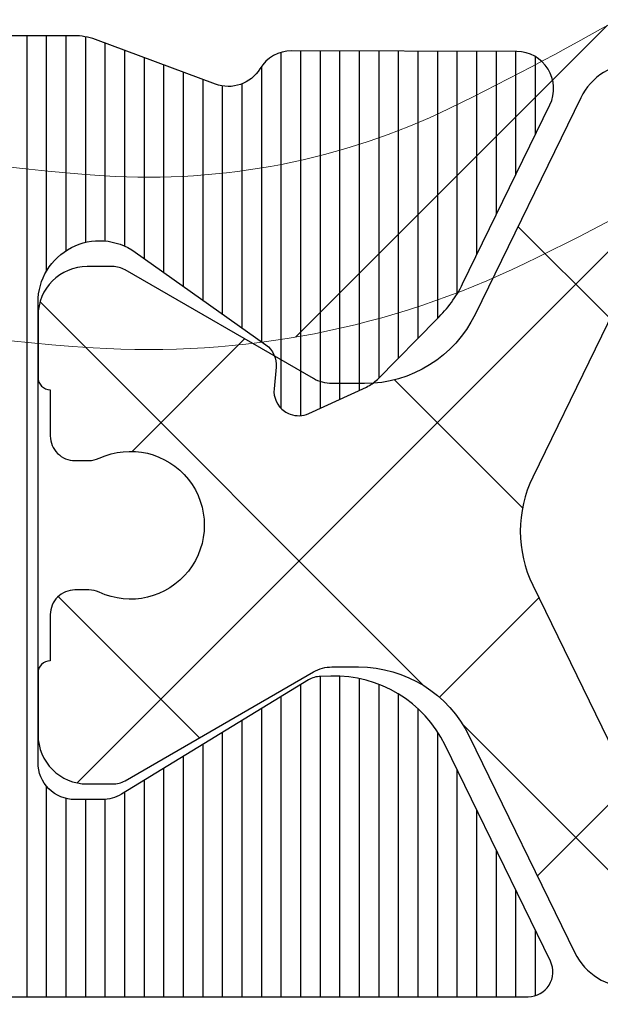
# Model space of a CAD drawing. Units: millimetres. Extents: x 372472 to 419972, y -15014 to -6014.
# Drawn here: x 375809 to 375814, y -12164 to -12156 of the extents above; entities that cross this region are included whole.
import ezdxf

# ---------------------------------------------------------------- set-up
doc = ezdxf.new("R2010")
doc.units = ezdxf.units.MM
for name, color, linetype, lineweight in [('1_Arcering', 91, 'Continuous', 5), ('1_Bemating', 10, 'Continuous', 13), ('2_lijn_0.18', 3, 'Continuous', 18), ('2_lijn_0.25', 6, 'Continuous', 25)]:
    doc.layers.add(name, color=color, linetype=linetype, lineweight=lineweight)
doc.styles.add('ARIAL', font='arial.ttf')
doc.dimstyles.new('META1_3', dxfattribs={"dimscale": 3, "dimtxt": 2.35, "dimasz": 2, "dimexe": 1, "dimexo": 1, "dimgap": 0.5, "dimtad": 1, "dimdec": 0, "dimrnd": 0.1, "dimzin": 12, "dimtxsty": 'ARIAL', "dimcen": 5, "dimclrd": 256, "dimclre": 149, "dimclrt": 7, "dimadec": 1, "dimazin": 3, "dimtp": 0.1, "dimtm": 0.1, "dimtfac": 1, "dimtdec": 0, "dimtix": 1, "dimtmove": 1, "dimatfit": 1, "dimfxl": 1, "dimtfill": 1, "dimtolj": 1, "dimtzin": 0, "dimarcsym": 0})

# ---------------------------------------------------------------- blocks, each defined once
blk = doc.blocks.new('3810 ingerold')
at = {"layer": '2_lijn_0.25'}
h = blk.add_hatch(dxfattribs=at)
h.set_pattern_fill('ANSI31', color=256, scale=0.05, angle=45)
h.set_pattern_definition([(90, (0, 0), (-0.15875, 0), [])])
edge = h.paths.add_edge_path()
edge.add_arc((-3.800543381809681, 8.394077328821197), 0.2000000000000393, 129.7222070228995, 180.0000000001465, ccw=False)
edge.add_line((-3.928356577363488, 8.547907712823644), (-3.125086964701481, 9.215321089911072))
edge.add_arc((-2.997273769147597, 9.06149070590868), 0.200000000000047, 89.99999999998789, 129.7222070229266, ccw=False)
edge.add_line((-2.997273769147554, 9.261490705908727), (5.605413788050127, 9.26149070590784))
edge.add_arc((5.605413788050107, 9.06149070590784), 0.2000000000000011, -5.6274984672199935e-12, 89.99999999999437, ccw=False)
edge.add_line((5.805413788050108, 9.06149070590782), (5.805413788049933, 7.362901357919213))
edge.add_line((5.805413788049933, 7.362901357919213), (6.087902351743551, 6.297484814975064))
edge.add_arc((6.474542528660188, 6.40000005088619), 0.4000000000000524, 194.8499239283915, 269.9998580325179)
edge.add_line((6.47454153754019, 6.000000050887365), (8.223886685359963, 5.999995716359681))
edge.add_arc((8.22388718091999, 6.199995716359067), 0.1999999999999995, 269.9998580325098, 285.4370174523225)
edge.add_line((8.277122969186161, 6.007210989661957), (10.48389836180968, 6.616592394327208))
edge.add_arc((10.53713415007585, 6.423807667630099), 0.1999999999999998, 90.38161801156178, 105.437017452323, ccw=False)
edge.add_line((10.53580206176761, 6.623803231432746), (12.01071786550507, 6.633627039823409))
edge.add_arc((12.00871973304118, 6.933620385536435), 0.3000000000090639, 270.3816180118434, 290.3816180117893)
edge.add_arc((12.00871973304252, 6.933620385527298), 0.3000000000000337, 290.3816180121582, 380.3816180118775)
edge.add_arc((12.00871973304331, 6.933620385528296), 0.2999999999989423, 20.38161801175161, 25.38161801172834)
edge.add_line((12.2797615910447, 7.062213974833981), (11.261912377993, 9.207575523278933))
edge.add_arc((10.9908705199888, 9.078981933971397), 0.3000000000022766, 25.38161801181768, 65.38161801170247)
edge.add_line((11.1158422632741, 9.351712686512428), (10.64817763311636, 9.5660077873016))
edge.add_arc((10.56486313759291, 9.384187285608778), 0.2000000000003929, 65.38161801158166, 110.3816180114413)
edge.add_arc((10.56486313759336, 9.384187285608748), 0.2000000000005793, 110.3816180115599, 125.3816180126562)
edge.add_arc((10.5648631375929, 9.384187285609263), 0.1999999999998909, 125.3816180126333, 185.381618012436)
edge.add_line((10.36574471643713, 9.365429504386725), (10.38215999588625, 9.191177310669445))
edge.add_arc((10.18304157473113, 9.172419529449302), 0.1999999999990281, -54.61838198805572, 5.381618011770286, ccw=False)
edge.add_line((10.29884550036446, 9.009356808977941), (8.765260543823175, 7.920235041943783))
edge.add_arc((8.649456618190438, 8.083297762416759), 0.2000000000000002, 180.0000000000153, 305.3816180115375, ccw=False)
edge.add_line((8.449456618190439, 8.083297762416706), (8.449456618190439, 12.39999999999975))
edge.add_arc((8.749456618188347, 12.40000000000207), 0.2999999999979082, 89.99999999941377, 180.0000000004424, ccw=False)
edge.add_line((8.749456618191417, 12.69999999999997), (8.970382436232526, 12.69999999999993))
edge.add_arc((8.970382436232645, 12.3999999999981), 0.3000000000018321, 58.60448902763898, 90.00000000002268, ccw=False)
edge.add_line((9.12666526302668, 12.65607748446396), (10.64526806699452, 11.72928167702389))
edge.add_arc((10.74945661819029, 11.89999999999991), 0.2000000000000396, 238.6044890275184, 359.9999999999878)
edge.add_line((10.94945661819033, 11.89999999999986), (10.94945661819044, 14.9011264926072))
edge.add_arc((10.74945661819037, 14.90112649260718), 0.2000000000000703, 8.14221998454374e-12, 121.3955109725041)
edge.add_line((10.64526806699452, 15.07184481558318), (9.126665263026794, 14.14504900814302))
edge.add_arc((8.970382436232596, 14.40112649260927), 0.3000000000022447, 269.99999999996504, 301.3955109723494, ccw=False)
edge.add_line((8.970382436232413, 14.10112649260702), (8.74945661819153, 14.10112649260702))
edge.add_arc((8.749456618188354, 14.40112649260494), 0.2999999999979153, 179.9999999995671, 270.0000000006066, ccw=False)
edge.add_line((8.449456618190439, 14.4011264926072), (8.449456618190553, 18.71778559724753))
edge.add_arc((8.649456618190552, 18.71778559724747), 0.1999999999999993, 54.61838198846249, 179.9999999999847, ccw=False)
edge.add_line((8.765260543823288, 18.88084831772045), (10.29884550036446, 17.79172655068638))
edge.add_arc((10.18304157473113, 17.62866383021501), 0.1999999999990297, -5.381618011769774, 54.61838198805589, ccw=False)
edge.add_line((10.38215999588625, 17.60990604899487), (10.36574471643713, 17.43565385527759))
edge.add_arc((10.5648631375929, 17.41689607405506), 0.1999999999998909, 174.6183819875645, 234.618381987367)
edge.add_arc((10.56486313759336, 17.41689607405557), 0.2000000000005808, 234.6183819873441, 249.6183819884403)
edge.add_arc((10.56486313759291, 17.41689607405554), 0.2000000000003932, 249.6183819885587, 294.6183819884184)
edge.add_line((10.64817763311636, 17.23507557236272), (11.1158422632741, 17.44937067315189))
edge.add_arc((10.9908705199888, 17.72210142569292), 0.3000000000022752, 294.6183819882976, 334.6183819881826)
edge.add_line((11.261912377993, 17.59350783638538), (12.2797615910447, 19.73886938483034))
edge.add_arc((12.00871973304331, 19.86746297413602), 0.2999999999989419, 334.6183819882718, 339.6183819882485)
edge.add_arc((12.00871973304252, 19.86746297413702), 0.300000000000034, 339.6183819881226, 429.6183819878419)
edge.add_arc((12.00871973304118, 19.86746297412788), 0.3000000000090646, 69.61838198821077, 89.6183819881566)
edge.add_line((12.01071786550507, 20.16745631984091), (10.53366590052167, 20.17729435632427))
edge.add_arc((10.5349979888299, 20.37728992012691), 0.1999999999999969, 255.7675605402222, 269.61838198843816, ccw=False)
edge.add_line((10.48582674430544, 20.18342865862293), (8.276279834658073, 20.74386126150421))
edge.add_arc((8.227108590133614, 20.55000000000023), 0.1999999999999995, 75.7675605402234, 89.99999999999899)
edge.add_line((8.227108590133618, 20.75000000000023), (5.899454674569952, 20.75000000000023))
edge.add_arc((5.899456618190509, 20.15000000000344), 0.5999999999999343, 90.00018560209149, 180.0000000000051)
edge.add_line((5.299456618190575, 20.15000000000339), (5.299456618190575, 20.05000203927113))
edge.add_arc((5.599456618190537, 20.05000203927137), 0.2999999999999616, 180.0000000000448, 269.9999999999986)
edge.add_line((5.59945661819053, 19.75000203927141), (6.699456618190439, 19.75000203927095))
edge.add_arc((6.699456618190557, 19.25000203927114), 0.4999999999998117, -44.999999999988006, 90.00000000001347, ccw=False)
edge.add_line((7.053010008783772, 18.89644864867807), (6.392349837003863, 18.23578847689816))
edge.add_arc((4.978136274630833, 19.65000203927114), 1.999999999999872, 270.0000000000011, 315.0000000000011, ccw=False)
edge.add_line((4.97813627463087, 17.65000203927127), (0.6207769617501668, 17.65000203927127))
edge.add_arc((0.6207769617501826, 19.65000203927136), 2.000000000000092, 225.0000000000015, 269.99999999999955, ccw=False)
edge.add_line((-0.7934366006229396, 18.23578847689816), (-1.454096772402849, 18.89644864867807))
edge.add_arc((-1.100543381809515, 19.25000203927143), 0.5000000000000976, 90.00000000000011, 225.0000000000014, ccw=False)
edge.add_line((-1.100543381809516, 19.75000203927152), (-0.0005433818093791842, 19.75000203927141))
edge.add_arc((-0.0005433818093791287, 20.05000203927136), 0.2999999999999545, 270, 359.9999999999566)
edge.add_line((0.2994566181905753, 20.05000203927113), (0.2994566181905753, 20.15000203927139))
edge.add_arc((-0.3005433818093763, 20.15000203927146), 0.5999999999999517, 359.9999999999932, 450.0000000000068)
edge.add_line((-0.3005433818094474, 20.75000203927141), (-2.15054338180947, 20.75000203927129))
edge.add_arc((-2.150543381809477, 19.7500020392713), 0.9999999999999929, 89.99999999999959, 179.9999999999939)
edge.add_line((-3.15054338180947, 19.75000203927141), (-3.15054338180947, 18.2087261307139))
edge.add_arc((-3.650543381809459, 18.20872613071397), 0.4999999999999885, 274.9999999999986, 359.99999999999187, ccw=False)
edge.add_line((-3.606965510435643, 17.71062878166811), (-11.22459327438399, 17.04417270936199))
edge.add_arc((-11.26817114575783, 17.54227005840777), 0.4999999999999136, 184.9999999999998, 275.0000000000015, ccw=False)
edge.add_line((-11.76626849480361, 17.49869218703395), (-13.79978232142797, 39.99130104003234))
edge.add_arc((-13.60054338181167, 40.00873218858111), 0.1999999999978873, 179.9999999998331, 184.9999999998329, ccw=False)
edge.add_line((-13.80054338180956, 40.00873218858169), (-13.80054338180956, 47.60631808837616))
edge.add_arc((-14.00054338180952, 47.60631808837616), 0.1999999999999584, 359.999999999998, 434.9999999999943)
edge.add_line((-13.94877957278901, 47.79950325363393), (-15.05595972574802, 48.09617128149648))
edge.add_arc((-15.10772353476884, 47.90298611623835), 0.2000000000003928, 74.99999999993663, 179.9999999999287)
edge.add_line((-15.30772353476924, 47.90298611623859), (-15.30772353476969, 47.25164440941353))
edge.add_arc((-15.50772353477019, 47.25164440941296), 0.2000000000005002, -89.99999999993491, 1.6291323845507577e-10, ccw=False)
edge.add_line((-15.50772353476997, 47.05164440941246), (-16.06832012748701, 47.05164440941314))
edge.add_arc((-16.06832012748649, 47.25164440941298), 0.1999999999998394, 219.9999999999143, 269.99999999984936, ccw=False)
edge.add_line((-16.22152901611035, 47.12308688747601), (-17.17017988130998, 48.25364496419274))
edge.add_arc((-17.0169709926863, 48.38220248613079), 0.2000000000003811, 180.0000000002788, 220.0000000001829, ccw=False)
edge.add_line((-17.21697099268668, 48.38220248612981), (-17.21697099268964, 51.66425872993898))
edge.add_arc((-17.0169709926889, 51.66425872994102), 0.2000000000007347, 139.6998478352047, 180.0000000005842, ccw=False)
edge.add_line((-17.16950431508222, 51.79361709093848), (-16.20632048800097, 52.92935836100082))
edge.add_arc((-16.05378716561145, 52.79999999999988), 0.2000000000000879, 89.69984783382768, 139.6998478337397, ccw=False)
edge.add_line((-16.05273944169231, 52.99999725566761), (-15.50772353476997, 52.99999725566784))
edge.add_arc((-15.50772353476962, 52.79999725566745), 0.2000000000003865, 9.771383702172898e-11, 90.00000000009771, ccw=False)
edge.add_line((-15.30772353476924, 52.79999725566779), (-15.30772353477231, 52.15298611623859))
edge.add_arc((-15.1077235347717, 52.15298611623825), 0.2000000000006104, 179.9999999999023, 284.999999999814)
edge.add_line((-15.05595972575166, 51.95980095097968), (-13.94877957278855, 52.2564689788428))
edge.add_arc((-14.00054338180914, 52.44965414410028), 0.1999999999996947, 285.0000000000484, 359.9999999999878)
edge.add_line((-13.80054338180945, 52.44965414410024), (-13.80054338180956, 54))
edge.add_arc((-14.80054338180956, 54), 1, 0, 90)
edge.add_line((-14.80054338180956, 55), (-23.00054338180961, 55))
edge.add_arc((-23.00054338180961, 54), 1, 90, 180)
edge.add_line((-24.00054338180961, 54), (-24.00054338180961, 41.5))
edge.add_arc((-24.50054338180961, 41.5), 0.5, -90, 0, ccw=False)
edge.add_arc((-24.50054338180961, 40.5), 0.5, 90, 180)
edge.add_line((-25.00054338180961, 40.5), (-25.00054338180961, -11))
edge.add_arc((-24.00054338180961, -11), 1, 180, 270)
edge.add_line((-24.00054338180961, -12), (-5.00054338180972, -12))
edge.add_arc((-5.00054338180972, -11), 1, 270, 360)
edge.add_line((-4.00054338180972, -11), (-4.000543381809607, -5.362445973114177))
edge.add_arc((-4.200543381809223, -5.362445973114129), 0.1999999999996165, 359.9999999999862, 434.9999999999348)
edge.add_line((-4.148779572788598, -5.169260807856745), (-5.255959725751708, -4.872592779993624))
edge.add_arc((-5.307723534771743, -5.065777945252196), 0.2000000000006108, 75.00000000018623, 180.0000000000969)
edge.add_line((-5.507723534772353, -5.065777945252535), (-5.507723534769283, -5.712789084681731))
edge.add_arc((-5.70772353476967, -5.71278908468139), 0.2000000000003865, 269.9999999999023, 359.9999999999023, ccw=False)
edge.add_line((-5.707723534770011, -5.912789084681776), (-6.252739441692356, -5.912789084681549))
edge.add_arc((-6.25378716561168, -5.712791829013755), 0.2000000000001504, 220.3001521663113, 270.3001521662241, ccw=False)
edge.add_line((-6.406320488001128, -5.842150190014877), (-7.369504315082267, -4.706408919952423))
edge.add_arc((-7.216970992688949, -4.577050558954959), 0.2000000000007353, 179.9999999994155, 220.3001521647949, ccw=False)
edge.add_line((-7.416970992689684, -4.577050558952919), (-7.416970992686728, -1.294994315143754))
edge.add_arc((-7.216970992686565, -1.294994315144764), 0.2000000000001636, 139.9999999997935, 179.9999999997106, ccw=False)
edge.add_line((-7.370179881310023, -1.166436793206799), (-6.421529016110398, -0.03587871648994678))
edge.add_arc((-6.268320127486708, -0.1644362384268685), 0.1999999999996712, 90.0000000001005, 140.0000000000654, ccw=False)
edge.add_line((-6.268320127487058, 0.03556376157280283), (-5.707723534770011, 0.03556376157359864))
edge.add_arc((-5.707723534770338, -0.1644362384270011), 0.2000000000005997, -1.6689227777533233e-10, 89.99999999990638, ccw=False)
edge.add_line((-5.507723534769738, -0.1644362384275837), (-5.507723534769283, -0.8157779452525347))
edge.add_arc((-5.307723534768903, -0.8157779452523025), 0.2000000000003803, 180.0000000000665, 285.0000000000683)
edge.add_line((-5.25595972574807, -1.008963110510422), (-4.148779572789053, -0.7122950826479837))
edge.add_arc((-4.200543381809571, -0.5191099173902105), 0.1999999999999646, 285.0000000000069, 360.0000000000001)
edge.add_line((-4.000543381809607, -0.5191099173902103), (-4.00054338180972, 8.394077328820686))
edge = h.paths.add_edge_path(flags=16)
edge.add_arc((-3.800543381809681, 8.394077328821197), 2.20000000000004, 129.7222070228995, 180.0000000001465, ccw=False)
edge.add_line((-5.206488532901302, 10.08621155284781), (-4.403218920240246, 10.75362492993444))
edge.add_arc((-2.997273769147453, 9.061490705908284), 2.200000000000444, 89.99999999999159, 129.7222070229304, ccw=False)
edge.add_line((-2.997273769147132, 11.26149070590873), (5.605413788050333, 11.26149070590784))
edge.add_arc((5.605413788050114, 9.061490705907865), 2.199999999999976, 67.43968201830342, 89.99999999999432, ccw=False)
edge.add_line((6.449456618190438, 11.09313823953386), (6.449456618190479, 15.93042996084243))
edge.add_arc((4.97813627463084, 19.65000203927113), 3.999999999999857, 270.00000000000097, 291.58185515828984, ccw=False)
edge.add_line((4.978136274630907, 15.65000203927127), (-11.0502817888886, 15.0517833131785))
edge.add_arc((-11.26817114575782, 17.54227005840779), 2.499999999999926, 185.0917391967639, 275.0000000000018, ccw=False)
edge.add_line((-13.75830582495592, 17.32039333710831), (-15.79177930280122, 39.81255589399937))
edge.add_arc((-13.60054338181167, 40.00873218858111), 2.199999999997888, 179.9999999998333, 185.1159196064646, ccw=False)
edge.add_line((-15.80054338180956, 40.00873218858752), (-15.80054338180956, 45.0516444094128))
edge.add_line((-15.80054338180956, 45.0516444094128), (-16.06832012748945, 45.05164440941314))
edge.add_arc((-16.06832012748507, 47.25164440941601), 2.200000000002866, 219.9999999999509, 269.999999999886, ccw=False)
edge.add_line((-17.75361790235023, 45.83751166810522), (-18.70226876754652, 46.96806974481798))
edge.add_arc((-17.01697099269205, 48.3822024861287), 2.199999999994633, 180.0000000002245, 220.0000000001285, ccw=False)
edge.add_line((-19.21697099268668, 48.38220248612008), (-19.21697099268964, 53.00000000000001))
edge.add_line((-19.21697099268964, 53.00000000000001), (-22.00054338180961, 53))
edge.add_line((-22.00054338180961, 53), (-22.00054338180961, 41.5))
edge.add_arc((-24.50054338180961, 41.49999999999999), 2.5, -53.1301023541555, 1.1368683772161603e-13, ccw=False)
edge.add_line((-23.00054338180959, 39.50000000000001), (-23.00054338180961, -9.999999999999993))
edge.add_line((-23.00054338180961, -9.999999999999993), (-6.00054338180972, -10))
edge.add_line((-6.00054338180972, -10), (-6.000543381809658, -7.912789084681679))
edge.add_line((-6.000543381809658, -7.912789084681679), (-6.25031224765146, -7.91278908468155))
edge.add_arc((-6.253787165611692, -5.712791829013783), 2.200000000000122, 220.3001521663109, 270.09049918911916, ccw=False)
edge.add_line((-7.931653711894468, -7.135733800025127), (-8.894837538976223, -5.999992529961948))
edge.add_arc((-7.21697099261812, -4.577050558928971), 2.200000000071564, 180.0000000000924, 220.3001521654718, ccw=False)
edge.add_line((-9.416970992689684, -4.577050558932518), (-9.416970992686728, -1.294994315141953))
edge.add_arc((-7.216970992675162, -1.294994315148916), 2.200000000011567, 139.9999999999016, 179.9999999998187, ccw=False)
edge.add_line((-8.902268767543346, 0.1191384261718003), (-7.953617902347007, 1.249696502884738))
edge.add_arc((-6.268320127488897, -0.1644362384221738), 2.199999999994977, 90.00000000004349, 140.0000000000084, ccw=False)
edge.add_line((-6.268320127490567, 2.035563761572803), (-6.000543381809661, 2.035563761573183))
edge.add_line((-6.000543381809661, 2.035563761573183), (-6.00054338180972, 8.39407732881557))
blk = doc.blocks.new('833300')
at = {"layer": '1_Arcering'}
h = blk.add_hatch(dxfattribs=at)
h.set_pattern_fill('ANSI37', color=256, scale=0.5, angle=360)
h.set_pattern_definition([(45, (0, 0), (-1.122532015133644, 1.122532015133644), []), (134.9999999999999, (0, 0), (-1.122532015133644, -1.122532015133644), [])])
edge = h.paths.add_edge_path(flags=16)
edge.add_line((7562.63161558922, 166.9955377586477), (7562.63161558921, 162.4955377586467))
edge.add_arc((7563.13161558921, 162.4955377586456), 0.5, 179.9999999998795, 270)
edge.add_line((7563.13161558921, 161.9955377586456), (7570.131615589209, 161.9955377586455))
edge.add_arc((7570.131615589209, 162.4955377586456), 0.5000000000000284, 270, 360.0000000001205)
edge.add_line((7570.631615589209, 162.4955377586466), (7570.6316155892, 166.9955377586495))
edge.add_arc((7570.1316155892, 166.9955377586475), 0.5, 2.344959355549422e-10, 90)
edge.add_line((7570.1316155892, 167.4955377586477), (7563.131615589219, 167.4955377586477))
edge.add_arc((7563.131615589221, 166.9955377586469), 0.500000000000739, 90.00000000020843, 179.9999999999153)
edge = h.paths.add_edge_path(flags=16)
edge.add_line((7553.648047974051, 165.2320328219836), (7554.615070748848, 167.2147233320422))
edge.add_arc((7555.064467771997, 166.9955377586484), 0.4999999999989825, 90, 154.0000000000281, ccw=False)
edge.add_line((7555.064467771997, 167.4955377586477), (7561.131615589213, 167.4955377586477))
edge.add_arc((7561.131615589213, 166.9955377586477), 0.5, 0, 90, ccw=False)
edge.add_line((7561.631615589213, 166.9955377586477), (7561.631615589214, 162.4955377586529))
edge.add_arc((7561.131615589214, 162.495537758653), 0.5, 270, 359.999999999987, ccw=False)
edge.add_line((7561.131615589214, 161.9955377586528), (7555.111410976776, 161.9955377586488))
edge.add_arc((7555.111410976775, 162.4955377586493), 0.5000000000005116, 206.0000000000492, 270.00000000010425, ccw=False)
edge.add_line((7554.662013953625, 162.2763521852543), (7553.648047974051, 164.3552905284056))
edge.add_arc((7554.546842020351, 164.7936616751946), 1.000000000000161, 154.0000000000094, 205.9999999999921, ccw=False)
edge = h.paths.add_edge_path(flags=16)
edge.add_arc((7578.151820201645, 162.4955377586493), 0.5000000000003109, 269.99999999989575, 333.9999999999538, ccw=False)
edge.add_line((7578.151820201644, 161.9955377586488), (7572.131615589206, 161.9955377586528))
edge.add_arc((7572.131615589206, 162.495537758653), 0.5000000000001705, 180.0000000000195, 270, ccw=False)
edge.add_line((7571.631615589206, 162.4955377586528), (7571.631615589207, 166.9955377586477))
edge.add_arc((7572.131615589207, 166.9955377586477), 0.5, 90, 180, ccw=False)
edge.add_line((7572.131615589207, 167.4955377586477), (7578.198763406423, 167.4955377586477))
edge.add_arc((7578.198763406423, 166.9955377586477), 0.5000000000000568, 25.99999999999642, 90, ccw=False)
edge.add_line((7578.648160429572, 167.2147233320422), (7579.615183204368, 165.2320328219837))
edge.add_arc((7578.716389158069, 164.7936616751946), 1.000000000000186, -25.999999999994998, 25.99999999999511, ccw=False)
edge.add_line((7579.615183204368, 164.3552905284055), (7578.601217224795, 162.2763521852543))
edge = h.paths.add_edge_path()
edge.add_arc((7583.219809320677, 164.0205377586528), 0.1999999999988611, 90.00000000260547, 115.0078332377762, ccw=False)
edge.add_line((7583.219809320668, 164.2205377586516), (7583.331615589206, 164.2205377586528))
edge.add_arc((7583.331615589199, 164.0205377586502), 0.2000000000025466, 5.210836206970271e-10, 89.99999999791561, ccw=False)
edge.add_line((7583.531615589201, 164.020537758652), (7583.531615589207, 163.6455377586557))
edge.add_arc((7583.531615589202, 163.5455377586527), 0.1000000000029786, -5.797289759357227e-09, 89.99999999739453, ccw=False)
edge.add_line((7583.631615589205, 163.5455377586426), (7583.631615589207, 163.0455377586535))
edge.add_arc((7583.23161558921, 163.0455377586471), 0.3999999999969077, -90.00000000130268, 9.242171472578775e-10, ccw=False)
edge.add_line((7583.231615589201, 162.6455377586499), (7583.025205427693, 162.6455377586484))
edge.add_arc((7583.025205427689, 162.8455377586488), 0.200000000000415, 240.00000000231938, 270.00000000104217, ccw=False)
edge.add_line((7582.925205427696, 162.6723326778877), (7581.395782564287, 163.5553453797896))
edge.add_arc((7581.245782564289, 163.2955377586559), 0.2999999999979407, 60.00000000005373, 90.00000000069481)
edge.add_line((7581.245782564285, 163.5955377586536), (7580.982098311688, 163.5955377586527))
edge.add_arc((7580.982098311692, 162.5955377586525), 1.000000000000142, 90.00000000020843, 153.9999999999962)
edge.add_line((7580.083304265392, 163.0339089054418), (7579.226086576703, 161.2763521852532))
edge.add_arc((7578.776689553553, 161.4955377586477), 0.500000000000074, 270, 334.0000000000094, ccw=False)
edge.add_line((7578.776689553553, 160.9955377586477), (7554.486541624867, 160.9955377586478))
edge.add_arc((7554.486541624867, 161.4955377586478), 0.5, 206.0000000000023, 270, ccw=False)
edge.add_line((7554.037144601717, 161.2763521852532), (7553.179926913028, 163.0339089054419))
edge.add_arc((7552.281132866729, 162.5955377586526), 1.000000000000285, 26.00000000000673, 90)
edge.add_line((7552.281132866729, 163.5955377586528), (7552.017448614135, 163.5955377586528))
edge.add_arc((7552.017448614126, 163.2955377586526), 0.3000000000001535, 89.999999998263, 119.9999999989402)
edge.add_line((7551.867448614131, 163.5553453797905), (7550.338025750722, 162.6723326778905))
edge.add_arc((7550.238025750727, 162.8455377586473), 0.1999999999978704, 270.00000000026057, 299.9999999989683, ccw=False)
edge.add_line((7550.238025750728, 162.6455377586493), (7550.031615589218, 162.6455377586521))
edge.add_arc((7550.031615589206, 163.0455377586508), 0.3999999999987267, 179.9999999995115, 270.0000000016936, ccw=False)
edge.add_line((7549.631615589207, 163.0455377586542), (7549.631615589213, 163.5455377586426))
edge.add_arc((7549.731615589214, 163.5455377586489), 0.1000000000012733, 90.00000000052108, 180.0000000036151, ccw=False)
edge.add_line((7549.731615589213, 163.6455377586499), (7549.731615589219, 164.020537758652))
edge.add_arc((7549.931615589218, 164.0205377586485), 0.1999999999998181, 90.00000000156331, 179.9999999989903, ccw=False)
edge.add_line((7549.931615589213, 164.2205377586484), (7550.043421857751, 164.2205377586491))
edge.add_arc((7550.043421857757, 164.0205377586513), 0.1999999999978002, 64.99216676639548, 90.00000000156331, ccw=False)
edge.add_arc((7550.381615589214, 164.7455377586489), 0.5999999999980068, 244.9921667652581, 475.0078332347431)
edge.add_arc((7550.043421857749, 165.4705377586445), 0.1999999999991319, 269.99999999973943, 295.0078332357275, ccw=False)
edge.add_line((7550.043421857748, 165.2705377586452), (7549.931615589213, 165.270537758652))
edge.add_arc((7549.931615589207, 165.4705377586503), 0.1999999999982265, 179.9999999992835, 270.0000000018239, ccw=False)
edge.add_line((7549.731615589209, 165.4705377586528), (7549.731615589213, 165.8455377586528))
edge.add_arc((7549.731615589218, 165.9455377586522), 0.09999999999934062, 180.0000000004885, 269.99999999739447, ccw=False)
edge.add_line((7549.631615589219, 165.9455377586513), (7549.631615589213, 166.4455377586586))
edge.add_arc((7550.031615589211, 166.4455377586598), 0.3999999999987267, 90.00000000065143, 180.0000000001669, ccw=False)
edge.add_line((7550.031615589207, 166.8455377586586), (7550.238025750723, 166.8455377586528))
edge.add_arc((7550.238025750735, 166.6455377586539), 0.1999999999988518, 60.00000000363491, 90.00000000338719, ccw=False)
edge.add_line((7550.338025750723, 166.8187428394164), (7551.867448614133, 165.9357301375152))
edge.add_arc((7552.01744861412, 166.1955377586631), 0.3000000000043359, 240.0000000033663, 270.000000003474)
edge.add_line((7552.017448614138, 165.8955377586585), (7552.234189661911, 165.8955377586494))
edge.add_arc((7552.234189661953, 166.8955377586495), 1.000000000000057, 269.9999999976029, 334.0000000000036)
edge.add_line((7553.132983708252, 166.4571666118604), (7553.990201396938, 168.2147233320422))
edge.add_arc((7554.439598420087, 167.9955377586477), 0.5000000000001115, 90, 154.0000000000006, ccw=False)
edge.add_line((7554.439598420087, 168.4955377586477), (7578.823632758332, 168.4955377586477))
edge.add_arc((7578.823632758333, 167.9955377586477), 0.5000000000000568, 26.000000000042178, 90.00000000010431, ccw=False)
edge.add_line((7579.273029781481, 168.2147233320422), (7580.130247470169, 166.4571666118587))
edge.add_arc((7581.029041516468, 166.8955377586476), 1.000000000000098, 205.9999999999848, 269.9999999982282)
edge.add_line((7581.029041516437, 165.8955377586478), (7581.245782564281, 165.8955377586412))
edge.add_arc((7581.24578256425, 166.1955377586516), 0.3000000000103853, 270.0000000059058, 300.0000000059762)
edge.add_line((7581.395782564283, 165.9357301375227), (7582.92520542769, 166.8187428394104))
edge.add_arc((7583.025205427698, 166.6455377586422), 0.2000000000136523, 90.00000000052108, 120.00000000026921, ccw=False)
edge.add_line((7583.025205427696, 166.8455377586557), (7583.231615589213, 166.8455377586564))
edge.add_arc((7583.231615589211, 166.4455377586573), 0.3999999999990962, 1.7911361283040605e-10, 89.99999999973949, ccw=False)
edge.add_line((7583.63161558921, 166.4455377586586), (7583.631615589212, 165.9455377586513))
edge.add_arc((7583.531615589207, 165.9455377586568), 0.1000000000049113, 270, 359.9999999968408, ccw=False)
edge.add_line((7583.531615589207, 165.8455377586513), (7583.531615589209, 165.4705377586528))
edge.add_arc((7583.33161558921, 165.4705377586479), 0.1999999999989086, -90.00000000104222, 1.384194092679536e-09, ccw=False)
edge.add_line((7583.331615589206, 165.2705377586492), (7583.219809320672, 165.2705377586557))
edge.add_arc((7583.219809320638, 165.4705377586499), 0.1999999999941906, 244.9921667736245, 270.0000000096404, ccw=False)
edge.add_arc((7582.881615589206, 164.745537758645), 0.5999999999978284, 64.99216676534598, 295.0078332347476)
at = {"layer": '2_lijn_0.25'}
blk.add_lwpolyline([(7554.486541624867, 160.9955377586478, -0.2867453857588428), (7554.037144601717, 161.2763521852532), (7553.179926913028, 163.0339089054419, 0.2867453857587968), (7552.281132866729, 163.5955377586528), (7552.017448614135, 163.5955377586528, 0.1316524975903219), (7551.867448614131, 163.5553453797905), (7550.338025750722, 162.6723326778905, -0.1316524975816045), (7550.238025750728, 162.6455377586493), (7550.031615589218, 162.6455377586521, -0.4142135623842499), (7549.631615589207, 163.0455377586542), (7549.631615589213, 163.5455377586426, -0.4142135623897441), (7549.731615589213, 163.6455377586499), (7549.731615589219, 164.020537758652, -0.4142135623597758), (7549.931615589213, 164.2205377586484), (7550.043421857751, 164.2205377586491, -0.1095524006962503), (7550.127970290618, 164.2017877586509, 1.569922388224499), (7550.127970290618, 165.2892877586468, -0.1095524006998248), (7550.043421857748, 165.2705377586452), (7549.931615589213, 165.270537758652, -0.4142135623857483), (7549.731615589209, 165.4705377586528), (7549.731615589213, 165.8455377586528, -0.4142135623549476), (7549.631615589219, 165.9455377586513), (7549.631615589213, 166.4455377586586, -0.4142135623705643), (7550.031615589207, 166.8455377586586), (7550.238025750723, 166.8455377586528, -0.1316524975863714), (7550.338025750723, 166.8187428394164), (7551.867448614133, 165.9357301375152, 0.1316524975878244), (7552.017448614138, 165.8955377586585), (7552.234189661911, 165.8955377586494, 0.2867453857701643), (7553.132983708252, 166.4571666118604), (7553.990201396938, 168.2147233320422, -0.2867453857588315), (7554.439598420087, 168.4955377586477)], format="xyb", dxfattribs=at)
blk.add_lwpolyline([(7553.648047974051, 165.2320328219836), (7554.615070748848, 167.2147233320422, -0.2867453857588315), (7555.064467771997, 167.4955377586477), (7561.131615589213, 167.4955377586477, -0.414213562373095), (7561.631615589213, 166.9955377586477), (7561.631615589214, 162.4955377586529, -0.4142135623729119), (7561.131615589214, 161.9955377586528), (7555.111410976776, 161.9955377586488, -0.2867453857589989), (7554.662013953625, 162.2763521852543), (7553.648047974051, 164.3552905284056, -0.2308681911255506)], format="xyb", close=True, dxfattribs=at)
blk = doc.blocks.new('3800')
at = {"layer": '2_lijn_0.25'}
h = blk.add_hatch(dxfattribs=at)
h.set_pattern_fill('ANSI31', color=256, scale=0.05, angle=45)
h.set_pattern_definition([(90, (-1193.831490247674, -1590.626645808874), (-0.15875, 0), [])])
edge = h.paths.add_edge_path()
edge.add_line((-88.4481360450227, 10.12500000000023), (-91.80717967697728, 10.12499999999976))
edge.add_arc((-91.80717967697731, 10.32500000000069), 0.2000000000009265, 180, 270.0000000000193, ccw=False)
edge.add_line((-92.00717967697824, 10.32500000000073), (-92.00717967697824, 11.52500000000032))
edge.add_arc((-92.2071796769783, 11.5250000000003), 0.2000000000000615, 4.579998741307464e-12, 89.9999999999308)
edge.add_line((-92.20717967697806, 11.72500000000036), (-94.10750460692522, 11.23773719744942))
edge.add_arc((-94.15717967697876, 11.43146997065807), 0.1999999999998465, 180, 284.38139459110937, ccw=False)
edge.add_line((-94.3571796769786, 11.4314699706581), (-94.35717967697857, 12.03935492543178))
edge.add_arc((-94.55717967697869, 12.03935492543184), 0.2000000000001117, 359.9999999999843, 464.9999999999732)
edge.add_line((-94.60894348599913, 12.23254009068978), (-95.70176380902626, 11.93971976766237))
edge.add_arc((-95.65000000000553, 11.74653460240409), 0.2000000000005144, 104.9999999999798, 180)
edge.add_line((-95.85000000000605, 11.74653460240393), (-95.85000000000332, 1.762712531532543))
edge.add_arc((-95.6500000000037, 1.762712531532614), 0.199999999999621, 180.00000000002, 320.0000000000148)
edge.add_line((-95.49679111138016, 1.634155009595588), (-92.37276679879709, 5.357222207469702))
edge.add_arc((-92.52597568742014, 5.485779729406275), 0.1999999999989504, 320.0000000000239, 359.6607929565369)
edge.add_arc((-94.19641279359173, 5.495669299930348), 1.870466380768126, 359.6607929565075, 368.7138349350685)
edge.add_arc((-92.64753658194579, 5.779044021787936), 0.2999999999987897, 8.795828042697348e-07, 102.4422755293614)
edge.add_arc((-92.75526453371292, 6.26730080710216), 0.1999999999985242, 209.9691925669645, 282.442275529355, ccw=False)
edge.add_arc((-91.34753658194903, 7.079044001642242), 1.825000000016829, 150.0308074330432, 209.9691925669712, ccw=False)
edge.add_arc((-92.75526453371147, 7.890787196180952), 0.2000000000004843, 77.55772447092733, 150.0308074330327, ccw=False)
edge.add_arc((-92.64753658194631, 8.379043981498178), 0.299999999999349, 257.5577244709428, 363.7795018276677)
edge.add_arc((-92.14859876653315, 8.411614358813914), 0.1999999999988399, 113.2465840076058, 183.6680887846213, ccw=False)
edge.add_arc((-91.34753658194592, 6.579044001637254), 2.200000000044362, 66.42182152240099, 113.57817847767319, ccw=False)
edge.add_arc((-90.54753658194784, 8.412074279667905), 0.2000000000008413, 0, 66.42182152083348, ccw=False)
edge.add_line((-90.347536581947, 8.412074279673334), (-90.34753658194607, 8.37904398149044))
edge.add_arc((-90.04753658194583, 8.379043981498754), 0.300000000000244, 180.0000000015878, 282.4422755293251)
edge.add_arc((-89.9398086301788, 7.890787196183418), 0.1999999999981528, 29.969192566910408, 102.44227552931181, ccw=False)
edge.add_arc((-91.34753658194866, 7.079044001642192), 1.8250000000222, -29.96919256688858, 29.969192566902677, ccw=False)
edge.add_arc((-89.93980863017829, 6.267300807100977), 0.1999999999977073, 257.5577244704391, 330.03080743314496, ccw=False)
edge.add_arc((-90.04753658194736, 5.779044021786216), 0.3000000000005514, 77.55772449605452, 179.9999991462264)
edge.add_arc((-88.49866037031498, 5.495669299945842), 1.870466380753692, 171.2861650654285, 180.3392070440325)
edge.add_arc((-90.16909747647215, 5.485779729406254), 0.1999999999988477, 180.3392070440435, 219.9999999999935)
edge.add_line((-90.32230636509507, 5.357222207469704), (-87.48572289313074, 1.976713664063023))
edge.add_arc((-87.10270067157107, 2.298107468906437), 0.5000000000002338, 219.9999999999994, 266.5314902696169)
edge.add_line((-87.1329506448642, 1.799023368662802), (-76.0697500267056, 1.128472006532547))
edge.add_arc((-76.09999999999862, 0.6293879062892955), 0.4999999999998437, 0, 86.53149026961921, ccw=False)
edge.add_line((-75.59999999999877, 0.6293879062893666), (-75.59999999999877, -2.899999999999864))
edge.add_arc((-74.59999999999879, -2.899999999999881), 0.9999999999999827, 179.999999999999, 270.0000000000008)
edge.add_line((-74.59999999999877, -3.899999999999864), (-73.50763948715417, -3.899999999999861))
edge.add_arc((-73.50763948715436, -3.399999999999686), 0.5000000000001755, 270.0000000000228, 290.3816180115634)
edge.add_line((-73.33350382477988, -3.868696886152748), (-72.35918203797746, -3.506705640375221))
edge.add_arc((-72.25470064055301, -3.787923772066733), 0.2999999999997172, 31.28590128883468, 110.38161801154229, ccw=False)
edge.add_arc((-71.74194865548445, -3.476338467834545), 0.3000000000046451, 211.2859012888575, 270.1690181358841)
edge.add_line((-71.74106367987793, -3.776337162533309), (-69.91312884763761, -3.770942814695226))
edge.add_arc((-69.9140138232441, -3.470944120001011), 0.3000000000000961, 270.1690181358812, 385.9999999999947)
edge.add_line((-69.64437560935426, -3.339432775964269), (-70.35339602627232, -1.885725491398261))
edge.add_arc((-71.25219007257327, -2.324096638188092), 1.000000000001933, 25.99999999999408, 46.19130059020397)
edge.add_line((-70.55993731941112, -1.602441508819993), (-71.04476389840988, -1.110414420417556))
edge.add_arc((-71.25845377909447, -1.320977083045548), 0.2999999999999682, 44.57767335965749, 65.38161801161836)
edge.add_line((-71.13348203580972, -1.048246330506799), (-71.60114666596724, -0.8339512297175178))
edge.add_arc((-71.68446116149113, -1.015771731410901), 0.2000000000010848, 65.3816180115337, 185.3816180117599)
edge.add_line((-71.8835795826476, -1.034529512630797), (-71.8671643031978, -1.208781706349782))
edge.add_arc((-72.06628272435248, -1.227539487569651), 0.1999999999985617, -54.618381988435715, 5.38161801170412, ccw=False)
edge.add_line((-71.9504787987205, -1.3906022080414), (-73.01049018591652, -2.143401373275327))
edge.add_arc((-73.29999999999853, -1.735744572092941), 0.5000000000000568, 180, 305.3816180115585, ccw=False)
edge.add_line((-73.79999999999859, -1.735744572092926), (-73.79999999999859, 2.000000000001819))
edge.add_arc((-73.50000000000041, 2.000000000001769), 0.2999999999981844, 90.00000000005161, 179.9999999999907, ccw=False)
edge.add_line((-73.50000000000068, 2.299999999999955), (-73.27907418195582, 2.30000000000018))
edge.add_arc((-73.27907418195552, 2.000000000000355), 0.2999999999998234, 58.604489027521424, 90.00000000005701, ccw=False)
edge.add_line((-73.12279135516201, 2.256077484464186), (-71.6043296943244, 1.329367815981644))
edge.add_arc((-71.50014114312893, 1.500086138957574), 0.1999999999998167, 238.6044890275767, 268.3586342220474)
edge.add_line((-71.50586980691332, 1.300168199764585), (-71.42289513841934, 1.297790554314808))
edge.add_arc((-71.39425181949639, 2.297380250280558), 0.999999999999911, 268.3586342219933, 334.0000000000224)
edge.add_line((-70.49545777319713, 1.859009103491871), (-69.6403080965531, 3.612325770642425))
edge.add_arc((-69.82006690581287, 3.700000000000177), 0.1999999999999131, 334.0000000000076, 449.9999999999919)
edge.add_line((-69.82006690581284, 3.900000000000091), (-86.6500000000035, 3.900000000000079))
edge.add_arc((-86.65000000000346, 4.100000000000847), 0.2000000000007702, 180, 269.99999999997914, ccw=False)
edge.add_line((-86.85000000000423, 4.100000000000819), (-86.85000000000605, 18.50000000000045))
edge.add_arc((-87.850000000006, 18.50000000000028), 0.9999999999999503, 1.017777498068325e-11, 90.00000000000244)
edge.add_line((-87.85000000000605, 19.50000000000023), (-94.85000000000605, 19.50000000000022))
edge.add_arc((-94.85000000000605, 18.50000000000022), 1, 90.0000000000004, 180)
edge.add_line((-95.85000000000605, 18.50000000000023), (-95.85000000000603, 16.60346539759644))
edge.add_arc((-95.65000000000545, 16.60346539759633), 0.2000000000005968, 179.9999999999695, 254.9999999999544)
edge.add_line((-95.70176380902626, 16.41028023233798), (-94.60894348599935, 16.11745990931081))
edge.add_arc((-94.5571796769788, 16.31064507456882), 0.2000000000002018, 255.0000000000061, 360)
edge.add_line((-94.3571796769786, 16.31064507456881), (-94.3571796769786, 16.91853002934249))
edge.add_arc((-94.15717967697874, 16.91853002934251), 0.1999999999998676, 75.6186054089003, 180.0000000000061, ccw=False)
edge.add_line((-94.1075046069252, 17.11226280255119), (-92.20717967697806, 16.62499999999978))
edge.add_arc((-92.2071796769783, 16.82499999999984), 0.2000000000000597, 270.0000000000743, 360)
edge.add_line((-92.00717967697824, 16.82499999999982), (-92.00717967697825, 18.02500000000009))
edge.add_arc((-91.80717967697818, 18.02500000000007), 0.2000000000000703, 90.00000000000409, 179.9999999999929, ccw=False)
edge.add_line((-91.8071796769782, 18.22500000000014), (-88.44813604502293, 18.22500000000036))
edge.add_arc((-88.4481360450229, 18.02499999999874), 0.2000000000016229, 0, 90.0000000000112, ccw=False)
edge.add_line((-88.24813604502128, 18.02499999999873), (-88.24813604502219, 12.67500000000013))
edge.add_arc((-20.1361779950028, 12.42500000000021), 68.11241685190448, 179.7897009429088, 180.210299057091)
edge.add_line((-88.24813604502219, 12.17500000000028), (-88.24813604502219, 10.32500000000073))
edge.add_arc((-88.44813604502271, 10.32500000000075), 0.2000000000005198, 270.0000000000041, 359.99999999999443, ccw=False)
blk.add_lwpolyline([(-86.6500000000035, 3.900000000000091), (-69.82006690581261, 3.900000000000091, -0.5543090514525083), (-69.6403080965531, 3.612325770642428), (-70.49545777319713, 1.859009103492099, -0.2945121425902818), (-71.42289513841865, 1.297790554314815), (-71.50586980691446, 1.300168199764585, -0.1305613141092672), (-71.60432969432463, 1.329367815981868), (-73.12279135516314, 2.256077484464868, 0.137852147398452), (-73.2790741819565, 2.300000000000182), (-73.49999999999841, 2.299999999999955, 0.4142135623762028), (-73.79999999999859, 2.000000000000682), (-73.79999999999859, -1.735744572092926, 0.6090954641233123), (-73.01049018591652, -2.14340137327531), (-71.95047879872004, -1.390602208041173, 0.267949192431359), (-71.8671643031978, -1.208781706349555), (-71.88357958264737, -1.034529512632844, -0.2679491924297099), (-71.80026508712695, -0.8527090109394067, -0.06554346282001305), (-71.7541154264411, -0.82829297694866, -0.1989123673789882), (-71.60114666596769, -0.833951229717286), (-71.13348203580995, -1.048246330506572, -0.09102448363652461), (-71.04476389840988, -1.110414420417555), (-70.55993731941112, -1.602441508819993, -0.08832982050243675), (-70.35339602627323, -1.885725491396443), (-69.64437560935426, -3.339432775964269, -0.5533453672384661), (-69.91312884763761, -3.770942814695218), (-71.73995052302166, -3.776331813543266, -0.2637246696223982), (-71.9983246480208, -3.632131119951964, 0.3595082375506827), (-72.35918203797723, -3.50670564037523), (-73.33350382477965, -3.868696886152748, -0.08916677753248667), (-73.50763948715394, -3.899999999999864), (-74.59999999999877, -3.899999999999864, -0.414213562373095)], format="xyb", dxfattribs=at)
at = {"layer": '1_Bemating'}
blk.add_blockref('833300', (-7623.431615589214, -164.6719309608975), dxfattribs=at)
blk = doc.blocks.new('3812')
at = {"layer": '1_Arcering', "linetype": 'ByBlock', "lineweight": -2}
h = blk.add_hatch(dxfattribs=at)
h.set_pattern_fill('ANSI31', color=256)
h.set_pattern_definition([(45, (0.4023721378378343, 2.775557561562891e-17), (-2.245064030267288, 2.245064030267288), [])])
edge = h.paths.add_edge_path()
edge.add_arc((3.510079740846315, -28.0195312482407), 0.2999999999998744, 250.8946752334861, 343.5618708321517)
edge.add_line((3.797817501748523, -28.1044251876646), (4.467080131705939, -25.83604028402713))
edge.add_arc((2.548828392355984, -25.27008068786765), 2.000000000001033, 343.5618708321623, 359.9875925055929)
edge.add_line((4.548828345462408, -25.27051379112292), (4.550484821872328, -17.62117682700584))
edge.add_arc((4.600484820699945, -17.62118765458713), 0.04999999999998192, 38.97818967619253, 179.9875925056957, ccw=False)
edge.add_arc((14.18583842062673, -9.865160962705515), 12.2802454833961, 218.9781896762292, 242.8150013094879)
edge.add_arc((9.032288589521137, -19.89934564826864), 0.9999999999999994, 242.8150013094631, 269.8736169621097)
edge.add_arc((9.049455607874988, -12.11668652066766), 8.782678061114312, 269.8736169621281, 292.7725698474144)
edge.add_arc((12.19183194341298, -19.60213394739822), 0.6643991663918432, 292.7725698472835, 450.0000000001413)
edge.add_line((12.19183194341134, -18.93773478100637), (12.0002494913865, -18.93773478100637))
edge.add_arc((12.0002494913865, -18.83773478100509), 0.1000000000012768, 135.6622483132351, 269.999999999999, ccw=False)
edge.add_arc((-5.36416591432022, -1.870160383230022), 24.17800451696792, 315.662248313256, 334.175145238971)
edge.add_arc((10.09826930870338, -9.353270442474024), 7.000000000000306, 334.1751452389682, 363.7353123089969)
edge.add_arc((-0.01430586541990392, -10.01348020032237), 17.13410349151117, 3.735312308997374, 39.24254208227182)
edge.add_arc((10.93220384782708, -1.072182385880945), 3.000000000000103, 39.24254208227397, 140.0563556762519)
edge.add_line((8.632174907994328, 0.8539190849487781), (4.902163608117936, -3.600225240023953))
edge.add_arc((4.748828345462447, -3.4718184753019), 0.2000000000000308, 179.9999999999985, 320.0563556762311, ccw=False)
edge.add_line((4.548828345462415, -3.471818475301895), (4.548828345462415, 2.069601285573377))
edge.add_arc((2.548828392356856, 2.070034388828756), 2.000000000000167, 359.9875925055898, 376.4381291678413)
edge.add_line((4.467080131705946, 2.635993984988112), (3.79781750174853, 4.904378888625637))
edge.add_arc((3.510079740846322, 4.81948494920174), 0.2999999999998742, 16.43812916784836, 109.1053247665139)
edge.add_line((3.411888026011344, 5.10296049865476), (3.020053498001535, 4.967234845027654))
edge.add_arc((3.118245212836655, 4.68375929557422), 0.3000000000003138, 109.1053247665137, 188.1523562829669)
edge.add_line((2.821276865738942, 4.641217541705338), (3.095220019517929, 2.728921075809943))
edge.add_arc((2.897241121452812, 2.700559906563955), 0.2000000000001943, -89.93529982109459, 8.152356282986887, ccw=False)
edge.add_line((2.897466967634519, 2.500560034080046), (1.951145412224339, 2.499488670709944))
edge.add_arc((1.950919566042683, 2.699488543191976), 0.1999999999983166, 180.0447284004157, 270.0647001788915, ccw=False)
edge.add_line((1.750919626987032, 2.699332411636554), (1.750608043424411, 3.098461808730939))
edge.add_arc((1.550608050764287, 3.098407586320769), 0.2000000000102989, 0.01553357647828489, 139.205770918357)
edge.add_line((1.399195877690024, 3.229076457323195), (0.5159549206111267, 2.153452852151098))
edge.add_arc((0.902372137839428, 1.836149000566301), 0.5000000000010112, 140.6091053859508, 179.9999999999966)
edge.add_line((0.4023721378384169, 1.83614900056633), (0.4023721378385306, 0.5682008381227988))
edge.add_arc((0.2023721378385736, 0.5682008381228517), 0.199999999999957, 289.3914678281608, 359.9999999999848, ccw=False)
edge.add_arc((0.4023721378374689, -1.776079283644094e-13), 0.4023721378378344, 109.3914678281886, 250.6085321718114)
edge.add_arc((0.2023721378384978, -0.56820083812314), 0.199999999999919, -3.979039320256561e-12, 70.60853217181239, ccw=False)
edge.add_line((0.4023721378384169, -0.568200838123154), (0.4023721378384169, -1.836149000565946))
edge.add_arc((0.9023721378404082, -1.836149000565907), 0.5000000000019913, 180.0000000000045, 219.390894614009)
edge.add_line((0.5159549206111267, -2.153452852151055), (1.392979169708743, -3.221505660479558))
edge.add_arc((1.550608050764291, -3.098407586322064), 0.2000000000102704, 217.9875601464599, 359.9260767755899)
edge.add_line((1.750607884312037, -3.098665626982417), (1.750919626986151, -2.699332411637933))
edge.add_arc((1.950919566043408, -2.699488543192686), 0.1999999999999226, 89.93529982100739, 179.9552715997761, ccw=False)
edge.add_line((1.951145412225419, -2.499488670709049), (2.901941123490151, -2.500562339300792))
edge.add_arc((2.901715277308063, -2.700562211703025), 0.1999999999185179, -0.05630559001428992, 89.93529982095907, ccw=False)
edge.add_line((3.101715180653135, -2.700758755257915), (3.099282368164649, -20.49973530394662))
edge.add_arc((2.899282526018766, -20.49948408733593), 0.1999999999204084, 270.0647001788934, 359.9280317233644, ccw=False)
edge.add_line((2.899508372200342, -20.69948395974005), (1.94871266094064, -20.70055762832912))
edge.add_arc((1.948486814758941, -20.50055775584432), 0.2000000000010878, 180.0447284005576, 270.06470017890285, ccw=False)
edge.add_line((1.748486875700519, -20.50071388740024), (1.748175292137018, -20.10158449030085))
edge.add_arc((1.548175299477931, -20.10163871271314), 0.2000000000092621, 0.01553357708623305, 139.2057709185453)
edge.add_line((1.396763126404022, -19.97096984171189), (0.5135221693230223, -21.04659344688972))
edge.add_arc((0.8999393865447478, -21.36389729846818), 0.4999999999919064, 140.6091053860339, 179.9999999999935)
edge.add_line((0.3999393865528421, -21.36389729846812), (0.3999393865529273, -22.63448238839008))
edge.add_arc((0.1999393865528872, -22.63448238838985), 0.2000000000000401, 289.47508929342075, 359.99999999993486, ccw=False)
edge.add_arc((0.3999393865520745, -23.20004629903714), 0.3998854365845865, 109.4750892934808, 250.5249107065408)
edge.add_arc((0.1999393865529046, -23.76561020968432), 0.1999999999999383, -1.1311840353300795e-11, 70.52491070653087, ccw=False)
edge.add_line((0.3999393865528421, -23.76561020968436), (0.3999393865528421, -25.03619529960495))
edge.add_arc((0.8999393865466259, -25.03619529960485), 0.4999999999937839, 180.0000000000114, 219.3908946139813)
edge.add_line((0.5135221693235339, -25.3534991511846), (1.390546418423139, -26.42155195951685))
edge.add_arc((1.548175299478322, -26.29845388535816), 0.2000000000107188, 217.9875601467946, 359.9260767761917)
edge.add_line((1.748175133026519, -26.29871192601642), (1.748486875698728, -25.89937871067921))
edge.add_arc((1.948486814757272, -25.89953484223303), 0.2000000000012079, 89.93529982114018, 179.9552716000429, ccw=False)
edge.add_line((1.948712660938821, -25.69953496974811), (2.897466967634938, -25.70060633311912))
edge.add_arc((2.897241121453116, -25.9006062056027), 0.1999999999998658, -8.152356282963808, 89.93529982106168, ccw=False)
edge.add_line((3.095220019517922, -25.92896737484856), (2.821276865738935, -27.84126384074441))
edge.add_arc((3.118245212836648, -27.88380559461329), 0.3000000000003137, 171.8476437170331, 250.8946752334863)
edge.add_line((3.020053498001528, -28.16728114406673), (3.411888026011337, -28.30300679769372))
edge = h.paths.add_edge_path(flags=16)
edge.add_arc((18.72771912574305, -24.13654174174989), 10.00000000000038, 137.6834472469662, 145.0260529208376, ccw=False)
edge.add_arc((-6.301879669410012, -1.348137564915428), 23.84955215025848, 317.6834472469617, 334.0276388036582)
edge.add_arc((10.09826930870317, -9.353270442473825), 5.600000000000485, 334.1751452389474, 363.7353123090476)
edge.add_arc((-0.0143058654550598, -10.01348020033679), 15.73410349154717, 3.735312309060301, 39.24254208224206)
edge.add_arc((10.93220384782678, -1.072182385881229), 1.600000000000155, 39.24254208238065, 140.0563556762428)
edge.add_arc((31.95682837129864, -18.82400173007638), 29.11656309726887, 139.8371820938288, 154.177942345552)
edge.add_arc((14.74903211547335, -10.4972537051948), 9.999999999999936, 154.1779423455494, 179.9999999999986)
edge.add_line((4.749032115473409, -10.49725370519455), (4.749032115473409, -10.94693525150136))
edge.add_arc((15.64131989269823, -11.05686561882246), 10.89284249897797, 179.421762225137, 221.1176820135685)
edge.add_arc((11.20188521394397, -14.93204464060111), 5.000000000000133, 221.1176820135688, 239.5056197302629)
edge.add_arc((14.18583842062978, -9.865160962706447), 10.88024548339671, 239.505619730259, 243.7354187602751)
edge.add_arc((9.503900759396542, -19.35310353342543), 0.300000000000045, 243.7354187602972, 325.0260529208458)
edge.add_line((9.74972459042844, -19.52506470374253), (10.53359142468152, -18.40450273117925))
edge = h.paths.add_edge_path(flags=16)
edge.add_arc((2.600841468131273, -24.26515742786052), 0.5000000000019176, 269.893688018626, 360.0000000002418)
edge.add_line((3.100841468133191, -24.26515742785841), (3.100841468133226, -22.13493517021151))
edge.add_arc((2.600841468134045, -22.1349351702121), 0.4999999999991811, 6.75804258718475e-11, 90.10631198168663)
edge.add_line((2.599913721609021, -21.63493603092728), (1.699011640028851, -21.63660765135452))
edge.add_arc((1.699939386553781, -22.1366067906418), 0.5000000000016347, 90.10631198167538, 180.0000000000659)
edge.add_line((1.199939386552146, -22.13660679064238), (1.199939386552111, -24.26348580743475))
edge.add_arc((1.699939386553294, -24.26348580743489), 0.500000000001183, 179.9999999999845, 269.8936880183747)
edge.add_line((1.699011640028801, -24.76348494672172), (2.599913721608972, -24.76515656714808))
edge = h.paths.add_edge_path(flags=16)
edge.add_arc((1.70237213783839, 1.063439508396798), 0.4999999999993608, 90.10631198151951, 179.9999999999098)
edge.add_line((1.202372137839029, 1.063439508397586), (1.202372137838993, -1.063439508396606))
edge.add_arc((1.70237213783881, -1.063439508396287), 0.4999999999998166, 180.0000000000365, 269.8936880184268)
edge.add_line((1.701444391314774, -1.56343864768175), (2.602346472896763, -1.565110268108114))
edge.add_arc((2.603274219421804, -1.065111128823291), 0.4999999999991786, 269.8936880183115, 359.9999999999309)
edge.add_line((3.103274219420983, -1.065111128823894), (3.103274219421018, 1.065111128824817))
edge.add_arc((2.603274219421825, 1.065111128824215), 0.4999999999991931, 6.905620324404733e-11, 90.10631198168524)
edge.add_line((2.602346472896813, 1.565110268109052), (1.701444391314824, 1.563438647681807))
at = {"layer": '2_lijn_0.18'}
blk.add_lwpolyline([(11.92872625151814, -18.76784611125821, 0.0809539039587277), (16.39917850070266, -12.40262174302687, 0.1297005920142011), (17.08339890385345, -8.897239150825087, 0.1561811345160813), (13.25562882907646, 0.8256311867617825, 0.47063790280825), (8.632174907994328, 0.8539190849487781)], format="xyb", dxfattribs=at)
blk.add_lwpolyline([(10.53359142468152, -18.40450273117925, -0.0320491274640284), (11.33335281801514, -17.40428009300614, 0.0714361340967566), (15.13899666230192, -11.79275148291804, 0.129700592014518), (15.68637298482314, -8.988445409149719, 0.156181134515667), (12.17136383782464, -0.06001514713607034, 0.4706379028076329), (9.705521746582734, -0.04492826810511727, 0.0626551661656801), (5.747520615593449, -6.141476998621251, 0.1131491788024468), (4.749032115473409, -10.49725370519455), (4.749032115473409, -10.94693525150136, 0.1839670049686867), (7.435082792596018, -18.22008349659545, 0.0804051174880659), (8.664615966332844, -19.24043932599476, 0.0184580757400342), (9.371145682912426, -19.62213157967288, 0.370360877579849), (9.74972459042844, -19.52506470374253)], format="xyb", close=True, dxfattribs=at)
blk = doc.blocks.new('*D5809')
at = {"layer": '1_Bemating', "color": 149, "lineweight": -2, "transparency": 16777216}
for p, q in [((375886.5838458402, -12141.2501905034), (375932.9998192518, -12141.2501905034)), ((375775.9998441223, -12471.75019050339), (375932.9998192518, -12471.75019050339))]:
    blk.add_line(p, q, dxfattribs=at)
at = {"layer": '1_Bemating', "lineweight": -2, "transparency": 16777216}
blk.add_line((375929.9998192518, -12147.2501905034), (375929.9998192518, -12465.75019050339), dxfattribs=at)
at = {"layer": '1_Bemating', "transparency": 16777216}
for points in [[(375928.9998192518, -12147.2501905034), (375930.9998192518, -12147.2501905034), (375929.9998192518, -12141.2501905034)], [(375928.9998192518, -12465.75019050339), (375930.9998192518, -12465.75019050339), (375929.9998192518, -12471.75019050339)]]:
    blk.add_solid(points, dxfattribs=at)
at = {"layer": 'Defpoints', "color": 0, "transparency": 16777216}
for p in [(375883.5838458402, -12141.2501905034), (375772.9998441223, -12471.75019050339), (375929.9998192518, -12471.75019050339)]:
    blk.add_point(p, dxfattribs=at)
at = {"layer": '1_Bemating', "color": 7, "transparency": 16777216, "insert": (375924.9171112026, -12306.5001905035), "char_height": 7.050000000000001, "attachment_point": 5, "rotation": 90, "style": 'ARIAL', "bg_fill": 3, "box_fill_scale": 1.1, "bg_fill_color": 256, "bg_fill_true_color": 13158600, "bg_fill_transparency": 0}
blk.add_mtext('\\A1;raammaat', dxfattribs=at)

msp = doc.modelspace()

# ---------------------------------------------------------------- block references
at = {"layer": '2_lijn_0.25', "xscale": -1}
for name, p, rotation in [('3810 ingerold', (375797.9998441222, -12123.75073913116), 180), ('3812', (375800.7993007404, -12141.57555811044), 90), ('3800', (375883.0498008284, -12160.02555607117), 180)]:
    msp.add_blockref(name, p, dxfattribs=dict(at, rotation=rotation))

# ---------------------------------------------------------------- next in the draw order: dimensions: what is measured, and where the dimension line sits
at = {"layer": '1_Bemating'}
dim = msp.add_linear_dim(base=(375929.9998192518, -12471.75019050339), p1=(375883.5838458401, -12141.2501905034), p2=(375772.9998441222, -12471.75019050338), angle=90, text='raammaat', dimstyle='META1_3', override={"dimdec": 0, "dimrnd": 0.1}, dxfattribs=at)
dim.commit()
dim.dimension.update_dxf_attribs({"geometry": '*D5809', "text_midpoint": (375924.9171112026, -12306.5001905035)})

doc.saveas('drawing.dxf')
